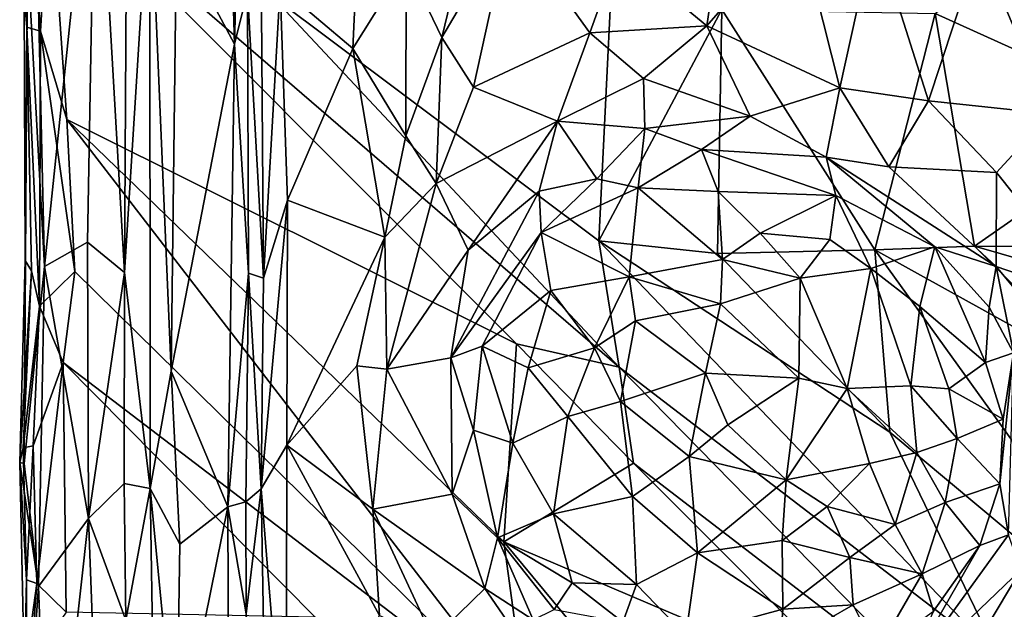
# Model space of a CAD drawing. Extents: x -15.1 to -13.4, y -15.9 to 7.7.
# Drawn here: x -15 to -14, y -0.4 to 0.2 of the extents above; entities that cross this region are included whole.
import ezdxf

# ---------------------------------------------------------------- set-up
doc = ezdxf.new("R2010")
doc.units = 0
doc.header["$MEASUREMENT"] = 0
doc.layers.add('1', color=7, linetype='Continuous')

msp = doc.modelspace()

# ---------------------------------------------------------------- linework, layer by layer
at = {"layer": '1'}
for points in [[(-14.4235, -0.0402, 3.3733), (-14.7736, 0.2222, 3.3731), (-14.3815, 0.8174, 3.376)], [(-14.4235, -0.0402, 3.3733), (-14.3815, 0.8174, 3.376), (-14.2922, 0.2068, 3.3753)], [(-14.7997, 0.6631, 3.6827), (-14.8194, 0.3992, 3.6732), (-14.8126, 0.1698, 3.6802)], [(-14.7997, 0.6631, 3.6827), (-14.8126, 0.1698, 3.6802), (-14.7989, 0.2263, 3.6919)], [(-13.8224, 0.0933, 3.3747), (-14.0643, 0.2027, 3.3743), (-13.614, 0.5574, 3.3822)], [(-15.0339, 0.2672, 3.51), (-15.0156, -0.0677, 3.5345), (-15.0276, 0.4563, 3.5191)], [(-14.9609, 0.4582, 3.5614), (-15.0276, 0.4563, 3.5191), (-15.0156, -0.0677, 3.5345)], [(-14.9609, 0.4582, 3.5614), (-15.0156, -0.0677, 3.5345), (-14.9696, -0.0415, 3.5609)], [(-14.9301, -0.0739, 3.5963), (-14.9609, 0.4582, 3.5614), (-14.9696, -0.0415, 3.5609)], [(-14.9301, -0.0739, 3.5963), (-14.9278, 0.3552, 3.5996), (-14.9609, 0.4582, 3.5614)], [(-15.02, 0.1836, 3.3783), (-15.0346, 0.1881, 3.3971), (-15.0385, 0.4434, 3.3894)], [(-15.0385, 0.4434, 3.3894), (-15.0346, 0.1881, 3.3971), (-15.0373, 0.2215, 3.4896)], [(-15.0099, 0.3496, 3.3688), (-15.02, 0.1836, 3.3783), (-15.0385, 0.4434, 3.3894)], [(-14.6861, 0.1654, 3.773), (-14.6741, 0.4292, 3.7743), (-14.7638, 0.231, 3.7529)], [(-14.6741, 0.4292, 3.7743), (-14.6861, 0.1654, 3.773), (-14.6294, 0.2565, 3.7997)], [(-14.8194, 0.3992, 3.6732), (-14.8747, 0.2862, 3.6678), (-14.8126, 0.1698, 3.6802)], [(-14.7989, 0.2263, 3.6919), (-14.7815, -0.08, 3.7343), (-14.7852, 0.397, 3.7309)], [(-14.7815, -0.08, 3.7343), (-14.7638, 0.231, 3.7529), (-14.7852, 0.397, 3.7309)], [(-14.9029, 0.3576, 3.6438), (-14.9301, -0.0739, 3.5963), (-14.9026, -0.3045, 3.6454)], [(-14.9029, 0.3576, 3.6438), (-14.9278, 0.3552, 3.5996), (-14.9301, -0.0739, 3.5963)], [(-14.9029, 0.3576, 3.6438), (-14.8803, -0.1793, 3.6673), (-14.8747, 0.2862, 3.6678)], [(-14.9029, 0.3576, 3.6438), (-14.9026, -0.3045, 3.6454), (-14.8803, -0.1793, 3.6673)], [(-15.0099, 0.3496, 3.3688), (-14.9918, 0.0896, 3.3739), (-15.02, 0.1836, 3.3783)], [(-14.4018, -0.1751, 3.3755), (-15.0099, 0.3496, 3.3688), (-14.7736, 0.2222, 3.3731)], [(-14.9918, 0.0896, 3.3739), (-15.0099, 0.3496, 3.3688), (-14.5114, -0.1501, 3.3721)], [(-14.5114, -0.1501, 3.3721), (-15.0099, 0.3496, 3.3688), (-14.4018, -0.1751, 3.3755)], [(-14.5572, 0.3166, 3.856), (-14.6294, 0.2565, 3.7997), (-14.5912, 0.1771, 3.8244)], [(-14.5186, 0.3005, 3.8682), (-14.5572, 0.3166, 3.856), (-14.5912, 0.1771, 3.8244)], [(-14.5912, 0.1771, 3.8244), (-14.5573, 0.1241, 3.8164), (-14.5186, 0.3005, 3.8682)], [(-14.5573, 0.1241, 3.8164), (-14.4331, 0.182, 3.8131), (-14.5186, 0.3005, 3.8682)], [(-14.5186, 0.3005, 3.8682), (-14.4331, 0.182, 3.8131), (-14.4024, 0.2674, 3.8408)], [(-14.4024, 0.2674, 3.8408), (-14.3083, 0.1894, 3.8036), (-14.2925, 0.296, 3.843)], [(-14.2111, 0.3012, 3.8459), (-14.3083, 0.1894, 3.8036), (-14.1662, 0.1233, 3.7836)], [(-14.2925, 0.296, 3.843), (-14.3083, 0.1894, 3.8036), (-14.2111, 0.3012, 3.8459)], [(-14.129, 0.2913, 3.8511), (-14.2111, 0.3012, 3.8459), (-14.1662, 0.1233, 3.7836)], [(-14.8747, 0.2862, 3.6678), (-14.8803, -0.1793, 3.6673), (-14.8126, 0.1698, 3.6802)], [(-14.1662, 0.1233, 3.7836), (-14.0713, 0.1094, 3.7899), (-14.129, 0.2913, 3.8511)], [(-14.017, 0.2747, 3.8662), (-14.129, 0.2913, 3.8511), (-14.0713, 0.1094, 3.7899)], [(-13.9409, 0.0956, 3.8176), (-13.9779, 0.2864, 3.8689), (-14.017, 0.2747, 3.8662)], [(-13.9409, 0.0956, 3.8176), (-14.017, 0.2747, 3.8662), (-14.0713, 0.1094, 3.7899)], [(-15.0339, 0.2672, 3.51), (-15.0373, -0.278, 3.5083), (-15.0156, -0.0677, 3.5345)], [(-15.0339, 0.2672, 3.51), (-15.0363, -0.0611, 3.4921), (-15.0373, -0.278, 3.5083)], [(-15.0363, -0.0611, 3.4921), (-15.0339, 0.2672, 3.51), (-15.0373, 0.2215, 3.4896)], [(-14.3083, 0.1894, 3.8036), (-14.4024, 0.2674, 3.8408), (-14.4331, 0.182, 3.8131)], [(-14.6298, 0.0719, 3.7976), (-14.6294, 0.2565, 3.7997), (-14.6861, 0.1654, 3.773)], [(-14.5912, 0.1771, 3.8244), (-14.6294, 0.2565, 3.7997), (-14.6298, 0.0719, 3.7976)], [(-15.0373, 0.2215, 3.4896), (-15.0346, 0.1881, 3.3971), (-15.0363, -0.0611, 3.4921)], [(-14.8126, 0.1698, 3.6802), (-14.7978, -0.0747, 3.6899), (-14.7989, 0.2263, 3.6919)], [(-14.7978, -0.0747, 3.6899), (-14.7815, -0.08, 3.7343), (-14.7989, 0.2263, 3.6919)], [(-14.7561, 0.0033, 3.7543), (-14.7638, 0.231, 3.7529), (-14.7815, -0.08, 3.7343)], [(-14.4018, -0.1751, 3.3755), (-14.7736, 0.2222, 3.3731), (-14.4235, -0.0402, 3.3733)], [(-14.6861, 0.1654, 3.773), (-14.7638, 0.231, 3.7529), (-14.7561, 0.0033, 3.7543)], [(-14.2966, -0.0538, 3.3766), (-14.4235, -0.0402, 3.3733), (-14.2922, 0.2068, 3.3753)], [(-14.2966, -0.0538, 3.3766), (-14.2922, 0.2068, 3.3753), (-14.1286, -0.0497, 3.3737)], [(-14.1286, -0.0497, 3.3737), (-14.2922, 0.2068, 3.3753), (-14.0643, 0.2027, 3.3743)], [(-14.1286, -0.0497, 3.3737), (-14.0643, 0.2027, 3.3743), (-14.0221, -0.046, 3.3698)], [(-13.8224, 0.0933, 3.3747), (-14.0221, -0.046, 3.3698), (-14.0643, 0.2027, 3.3743)], [(-14.3083, 0.1894, 3.8036), (-14.4331, 0.182, 3.8131), (-14.3759, 0.1331, 3.7838)], [(-14.3759, 0.1331, 3.7838), (-14.2619, 0.0931, 3.7655), (-14.3083, 0.1894, 3.8036)], [(-14.2619, 0.0931, 3.7655), (-14.1662, 0.1233, 3.7836), (-14.3083, 0.1894, 3.8036)], [(-15.0346, 0.1881, 3.3971), (-15.0294, -0.072, 3.3959), (-15.0363, -0.0611, 3.4921)], [(-15.02, 0.1836, 3.3783), (-15.021, -0.1099, 3.3791), (-15.0346, 0.1881, 3.3971)], [(-15.0346, 0.1881, 3.3971), (-15.021, -0.1099, 3.3791), (-15.0294, -0.072, 3.3959)], [(-15.02, 0.1836, 3.3783), (-14.9833, -0.073, 3.3678), (-15.021, -0.1099, 3.3791)], [(-15.02, 0.1836, 3.3783), (-14.9918, 0.0896, 3.3739), (-14.9833, -0.073, 3.3678)], [(-14.5573, 0.1241, 3.8164), (-14.4676, 0.0876, 3.7819), (-14.4331, 0.182, 3.8131)], [(-14.4331, 0.182, 3.8131), (-14.4676, 0.0876, 3.7819), (-14.3759, 0.1331, 3.7838)], [(-14.8803, -0.1793, 3.6673), (-14.8199, -0.3242, 3.6774), (-14.8126, 0.1698, 3.6802)], [(-14.8199, -0.3242, 3.6774), (-14.7978, -0.0747, 3.6899), (-14.8126, 0.1698, 3.6802)], [(-14.6298, 0.0719, 3.7976), (-14.5972, 0.0211, 3.7945), (-14.5912, 0.1771, 3.8244)], [(-14.5573, 0.1241, 3.8164), (-14.5912, 0.1771, 3.8244), (-14.5972, 0.0211, 3.7945)], [(-14.6861, 0.1654, 3.773), (-14.7561, 0.0033, 3.7543), (-14.652, -0.0361, 3.7856)], [(-14.6298, 0.0719, 3.7976), (-14.6861, 0.1654, 3.773), (-14.652, -0.0361, 3.7856)], [(-14.4676, 0.0876, 3.7819), (-14.3742, 0.0799, 3.7692), (-14.3759, 0.1331, 3.7838)], [(-14.3759, 0.1331, 3.7838), (-14.3742, 0.0799, 3.7692), (-14.2619, 0.0931, 3.7655)], [(-14.5573, 0.1241, 3.8164), (-14.5972, 0.0211, 3.7945), (-14.4676, 0.0876, 3.7819)], [(-14.1806, 0.0491, 3.7688), (-14.1662, 0.1233, 3.7836), (-14.2619, 0.0931, 3.7655)], [(-14.1806, 0.0491, 3.7688), (-14.1136, 0.0389, 3.7653), (-14.1662, 0.1233, 3.7836)], [(-14.0713, 0.1094, 3.7899), (-14.1662, 0.1233, 3.7836), (-14.1136, 0.0389, 3.7653)], [(-14.0713, 0.1094, 3.7899), (-14.1136, 0.0389, 3.7653), (-13.9988, 0.0328, 3.7834)], [(-14.0713, 0.1094, 3.7899), (-13.9988, 0.0328, 3.7834), (-13.9409, 0.0956, 3.8176)], [(-13.8883, -0.1056, 3.7919), (-13.9409, 0.0956, 3.8176), (-13.9988, 0.0328, 3.7834)], [(-14.4992, -0.5488, 3.3689), (-14.9918, 0.0896, 3.3739), (-14.5249, -0.3615, 3.3737)], [(-14.4992, -0.5488, 3.3689), (-14.9833, -0.073, 3.3678), (-14.9918, 0.0896, 3.3739)], [(-14.5114, -0.1501, 3.3721), (-14.5249, -0.3615, 3.3737), (-14.9918, 0.0896, 3.3739)], [(-14.5631, -0.0501, 3.7696), (-14.4676, 0.0876, 3.7819), (-14.5972, 0.0211, 3.7945)], [(-14.4676, 0.0876, 3.7819), (-14.5631, -0.0501, 3.7696), (-14.4871, 0.013, 3.7698)], [(-14.4676, 0.0876, 3.7819), (-14.4871, 0.013, 3.7698), (-14.4257, 0.0262, 3.7666)], [(-14.3742, 0.0799, 3.7692), (-14.4676, 0.0876, 3.7819), (-14.4257, 0.0262, 3.7666)], [(-14.3742, 0.0799, 3.7692), (-14.3139, 0.0574, 3.776), (-14.2619, 0.0931, 3.7655)], [(-14.1806, 0.0491, 3.7688), (-14.2619, 0.0931, 3.7655), (-14.3139, 0.0574, 3.776)], [(-14.0221, -0.046, 3.3698), (-13.8224, 0.0933, 3.3747), (-13.7372, -0.0484, 3.3799)], [(-14.3742, 0.0799, 3.7692), (-14.4257, 0.0262, 3.7666), (-14.3813, 0.0165, 3.7878)], [(-14.3742, 0.0799, 3.7692), (-14.3813, 0.0165, 3.7878), (-14.3139, 0.0574, 3.776)], [(-14.5972, 0.0211, 3.7945), (-14.6298, 0.0719, 3.7976), (-14.652, -0.0361, 3.7856)], [(-14.3813, 0.0165, 3.7878), (-14.2959, 0.0127, 3.806), (-14.3139, 0.0574, 3.776)], [(-14.1703, 0.0084, 3.7852), (-14.1806, 0.0491, 3.7688), (-14.3139, 0.0574, 3.776)], [(-14.1703, 0.0084, 3.7852), (-14.3139, 0.0574, 3.776), (-14.2959, 0.0127, 3.806)], [(-14.0645, -0.0464, 3.7726), (-14.1806, 0.0491, 3.7688), (-14.1703, 0.0084, 3.7852)], [(-14.1136, 0.0389, 3.7653), (-14.1806, 0.0491, 3.7688), (-13.9992, -0.0677, 3.7637)], [(-13.9992, -0.0677, 3.7637), (-14.1806, 0.0491, 3.7688), (-14.0645, -0.0464, 3.7726)], [(-13.9992, -0.0677, 3.7637), (-13.9988, 0.0328, 3.7834), (-14.1136, 0.0389, 3.7653)], [(-13.8883, -0.1056, 3.7919), (-13.9988, 0.0328, 3.7834), (-13.9992, -0.0677, 3.7637)], [(-14.652, -0.0361, 3.7856), (-14.65, -0.1772, 3.7731), (-14.5972, 0.0211, 3.7945)], [(-14.5631, -0.0501, 3.7696), (-14.5972, 0.0211, 3.7945), (-14.65, -0.1772, 3.7731)], [(-14.4257, 0.0262, 3.7666), (-14.4871, 0.013, 3.7698), (-14.485, -0.0311, 3.7741)], [(-14.485, -0.0311, 3.7741), (-14.3813, 0.0165, 3.7878), (-14.4257, 0.0262, 3.7666)], [(-14.5631, -0.0501, 3.7696), (-14.5814, -0.1652, 3.7578), (-14.4871, 0.013, 3.7698)], [(-14.4871, 0.013, 3.7698), (-14.5814, -0.1652, 3.7578), (-14.485, -0.0311, 3.7741)], [(-14.391, -0.0786, 3.8605), (-14.3813, 0.0165, 3.7878), (-14.485, -0.0311, 3.7741)], [(-14.391, -0.0786, 3.8605), (-14.2915, -0.0602, 3.8727), (-14.3813, 0.0165, 3.7878)], [(-14.3813, 0.0165, 3.7878), (-14.2915, -0.0602, 3.8727), (-14.2959, 0.0127, 3.806)], [(-14.2513, -0.032, 3.8506), (-14.1703, 0.0084, 3.7852), (-14.2959, 0.0127, 3.806)], [(-14.2513, -0.032, 3.8506), (-14.2959, 0.0127, 3.806), (-14.2915, -0.0602, 3.8727)], [(-14.784, -0.3049, 3.7356), (-14.7568, -0.2583, 3.753), (-14.7561, 0.0033, 3.7543)], [(-14.7561, 0.0033, 3.7543), (-14.7815, -0.08, 3.7343), (-14.784, -0.3049, 3.7356)], [(-14.7568, -0.2583, 3.753), (-14.652, -0.0361, 3.7856), (-14.7561, 0.0033, 3.7543)], [(-14.1768, -0.0386, 3.838), (-14.1703, 0.0084, 3.7852), (-14.2513, -0.032, 3.8506)], [(-14.1328, -0.0697, 3.844), (-14.1703, 0.0084, 3.7852), (-14.1768, -0.0386, 3.838)], [(-14.1328, -0.0697, 3.844), (-14.0645, -0.0464, 3.7726), (-14.1703, 0.0084, 3.7852)], [(-14.548, -0.1526, 3.7689), (-14.485, -0.0311, 3.7741), (-14.5814, -0.1652, 3.7578)], [(-14.485, -0.0311, 3.7741), (-14.548, -0.1526, 3.7689), (-14.4746, -0.0931, 3.8202)], [(-14.4746, -0.0931, 3.8202), (-14.391, -0.0786, 3.8605), (-14.485, -0.0311, 3.7741)], [(-14.9686, -0.3367, 3.5587), (-14.9696, -0.0415, 3.5609), (-15.0156, -0.0677, 3.5345)], [(-14.9301, -0.0739, 3.5963), (-14.9696, -0.0415, 3.5609), (-14.9686, -0.3367, 3.5587)], [(-14.7568, -0.2583, 3.753), (-14.6818, -0.1737, 3.7734), (-14.652, -0.0361, 3.7856)], [(-14.65, -0.1772, 3.7731), (-14.652, -0.0361, 3.7856), (-14.6818, -0.1737, 3.7734)], [(-13.9957, -0.4866, 3.372), (-14.4235, -0.0402, 3.3733), (-14.1127, -0.2444, 3.3745)], [(-14.4018, -0.1751, 3.3755), (-14.4235, -0.0402, 3.3733), (-13.9957, -0.4866, 3.372)], [(-14.1127, -0.2444, 3.3745), (-14.4235, -0.0402, 3.3733), (-14.2966, -0.0538, 3.3766)], [(-14.2915, -0.0602, 3.8727), (-14.2086, -0.08, 3.8788), (-14.2513, -0.032, 3.8506)], [(-14.2086, -0.08, 3.8788), (-14.1768, -0.0386, 3.838), (-14.2513, -0.032, 3.8506)], [(-14.2086, -0.08, 3.8788), (-14.1328, -0.0697, 3.844), (-14.1768, -0.0386, 3.838)], [(-14.5814, -0.1652, 3.7578), (-14.5631, -0.0501, 3.7696), (-14.65, -0.1772, 3.7731)], [(-14.1286, -0.0497, 3.3737), (-14.1127, -0.2444, 3.3745), (-14.2966, -0.0538, 3.3766)], [(-14.1328, -0.0697, 3.844), (-14.0807, -0.1103, 3.8285), (-14.0645, -0.0464, 3.7726)], [(-14.1286, -0.0497, 3.3737), (-14.0221, -0.046, 3.3698), (-13.8808, -0.187, 3.3688)], [(-13.8014, -0.5043, 3.377), (-14.1286, -0.0497, 3.3737), (-13.8808, -0.187, 3.3688)], [(-13.8014, -0.5043, 3.377), (-14.1127, -0.2444, 3.3745), (-14.1286, -0.0497, 3.3737)], [(-14.0807, -0.1103, 3.8285), (-14.0105, -0.1699, 3.781), (-14.0645, -0.0464, 3.7726)], [(-13.9992, -0.0677, 3.7637), (-14.0645, -0.0464, 3.7726), (-14.0066, -0.1108, 3.7619)], [(-14.0066, -0.1108, 3.7619), (-14.0645, -0.0464, 3.7726), (-14.0105, -0.1699, 3.781)], [(-14.0221, -0.046, 3.3698), (-13.7372, -0.0484, 3.3799), (-13.678, -0.1448, 3.3788)], [(-14.0221, -0.046, 3.3698), (-13.678, -0.1448, 3.3788), (-13.8808, -0.187, 3.3688)], [(-15.0363, -0.0611, 3.4921), (-15.0294, -0.072, 3.3959), (-15.0421, -0.2768, 3.4906)], [(-15.0421, -0.2768, 3.4906), (-15.0373, -0.278, 3.5083), (-15.0363, -0.0611, 3.4921)], [(-14.2915, -0.0602, 3.8727), (-14.391, -0.0786, 3.8605), (-14.2935, -0.1074, 3.8967)], [(-14.2086, -0.08, 3.8788), (-14.2915, -0.0602, 3.8727), (-14.2935, -0.1074, 3.8967)], [(-15.0385, -0.2613, 3.4033), (-15.0421, -0.2768, 3.4906), (-15.0294, -0.072, 3.3959)], [(-15.0385, -0.2613, 3.4033), (-15.0294, -0.072, 3.3959), (-15.021, -0.1099, 3.3791)], [(-15.0373, -0.278, 3.5083), (-15.022, -0.4093, 3.5248), (-15.0156, -0.0677, 3.5345)], [(-15.0156, -0.0677, 3.5345), (-15.022, -0.4093, 3.5248), (-14.9686, -0.3367, 3.5587)], [(-14.9833, -0.073, 3.3678), (-14.9957, -0.17, 3.3715), (-15.021, -0.1099, 3.3791)], [(-14.9833, -0.073, 3.3678), (-14.4992, -0.5488, 3.3689), (-14.9957, -0.17, 3.3715)], [(-14.2086, -0.08, 3.8788), (-14.1583, -0.1979, 3.9023), (-14.1328, -0.0697, 3.844)], [(-14.0904, -0.195, 3.8679), (-14.1328, -0.0697, 3.844), (-14.1583, -0.1979, 3.9023)], [(-14.0904, -0.195, 3.8679), (-14.0807, -0.1103, 3.8285), (-14.1328, -0.0697, 3.844)], [(-13.9992, -0.0677, 3.7637), (-14.0066, -0.1108, 3.7619), (-13.9806, -0.1596, 3.765)], [(-13.8883, -0.1056, 3.7919), (-13.9992, -0.0677, 3.7637), (-13.9338, -0.1459, 3.7732)], [(-13.9806, -0.1596, 3.765), (-13.9338, -0.1459, 3.7732), (-13.9992, -0.0677, 3.7637)], [(-14.9301, -0.0739, 3.5963), (-14.9686, -0.3367, 3.5587), (-14.9305, -0.2993, 3.601)], [(-14.9305, -0.2993, 3.601), (-14.9026, -0.3045, 3.6454), (-14.9301, -0.0739, 3.5963)], [(-14.8006, -0.3189, 3.6937), (-14.7978, -0.0747, 3.6899), (-14.8199, -0.3242, 3.6774)], [(-14.7978, -0.0747, 3.6899), (-14.8006, -0.3189, 3.6937), (-14.784, -0.3049, 3.7356)], [(-14.7815, -0.08, 3.7343), (-14.7978, -0.0747, 3.6899), (-14.784, -0.3049, 3.7356)], [(-14.4746, -0.0931, 3.8202), (-14.4281, -0.1544, 3.8774), (-14.391, -0.0786, 3.8605)], [(-14.3843, -0.1254, 3.8855), (-14.391, -0.0786, 3.8605), (-14.4281, -0.1544, 3.8774)], [(-14.2935, -0.1074, 3.8967), (-14.391, -0.0786, 3.8605), (-14.3843, -0.1254, 3.8855)], [(-14.2935, -0.1074, 3.8967), (-14.21, -0.1869, 3.9139), (-14.2086, -0.08, 3.8788)], [(-14.21, -0.1869, 3.9139), (-14.1583, -0.1979, 3.9023), (-14.2086, -0.08, 3.8788)], [(-14.499, -0.1759, 3.8313), (-14.4746, -0.0931, 3.8202), (-14.548, -0.1526, 3.7689)], [(-14.4281, -0.1544, 3.8774), (-14.4746, -0.0931, 3.8202), (-14.499, -0.1759, 3.8313)], [(-15.0385, -0.2613, 3.4033), (-15.021, -0.1099, 3.3791), (-15.0277, -0.2592, 3.379)], [(-14.9957, -0.17, 3.3715), (-15.0277, -0.2592, 3.379), (-15.021, -0.1099, 3.3791)], [(-14.3094, -0.1815, 3.9151), (-14.2935, -0.1074, 3.8967), (-14.3843, -0.1254, 3.8855)], [(-14.2935, -0.1074, 3.8967), (-14.3094, -0.1815, 3.9151), (-14.21, -0.1869, 3.9139)], [(-14.0807, -0.1103, 3.8285), (-14.0904, -0.195, 3.8679), (-14.0496, -0.1983, 3.8371)], [(-14.0807, -0.1103, 3.8285), (-14.0496, -0.1983, 3.8371), (-14.0105, -0.1699, 3.781)], [(-14.0066, -0.1108, 3.7619), (-14.0105, -0.1699, 3.781), (-13.9806, -0.1596, 3.765)], [(-14.4281, -0.1544, 3.8774), (-14.4003, -0.2117, 3.9004), (-14.3843, -0.1254, 3.8855)], [(-14.3094, -0.1815, 3.9151), (-14.3843, -0.1254, 3.8855), (-14.4003, -0.2117, 3.9004)], [(-14.5814, -0.1652, 3.7578), (-14.5575, -0.2423, 3.7677), (-14.548, -0.1526, 3.7689)], [(-14.5575, -0.2423, 3.7677), (-14.5155, -0.2561, 3.8229), (-14.548, -0.1526, 3.7689)], [(-14.548, -0.1526, 3.7689), (-14.5155, -0.2561, 3.8229), (-14.499, -0.1759, 3.8313)], [(-14.3864, -0.2774, 3.3696), (-14.5249, -0.3615, 3.3737), (-14.5114, -0.1501, 3.3721)], [(-14.4018, -0.1751, 3.3755), (-14.3864, -0.2774, 3.3696), (-14.5114, -0.1501, 3.3721)], [(-14.4281, -0.1544, 3.8774), (-14.499, -0.1759, 3.8313), (-14.4565, -0.2276, 3.8722)], [(-14.4003, -0.2117, 3.9004), (-14.4281, -0.1544, 3.8774), (-14.4565, -0.2276, 3.8722)], [(-14.5801, -0.3105, 3.7567), (-14.5814, -0.1652, 3.7578), (-14.65, -0.1772, 3.7731)], [(-14.5814, -0.1652, 3.7578), (-14.5801, -0.3105, 3.7567), (-14.5575, -0.2423, 3.7677)], [(-13.9806, -0.1596, 3.765), (-14.0105, -0.1699, 3.781), (-13.9916, -0.2304, 3.7722)], [(-13.9806, -0.1596, 3.765), (-13.9951, -0.2998, 3.7724), (-13.9858, -0.354, 3.7632)], [(-13.9806, -0.1596, 3.765), (-13.9916, -0.2304, 3.7722), (-13.9951, -0.2998, 3.7724)], [(-14.9957, -0.17, 3.3715), (-15.0238, -0.406, 3.3786), (-15.0277, -0.2592, 3.379)], [(-14.9957, -0.17, 3.3715), (-14.9925, -0.4366, 3.3668), (-15.0238, -0.406, 3.3786)], [(-14.4992, -0.5488, 3.3689), (-14.7266, -0.442, 3.3724), (-14.9957, -0.17, 3.3715)], [(-14.9957, -0.17, 3.3715), (-14.7266, -0.442, 3.3724), (-14.9925, -0.4366, 3.3668)], [(-14.6649, -0.3268, 3.7762), (-14.6818, -0.1737, 3.7734), (-14.7568, -0.2583, 3.753)], [(-14.6818, -0.1737, 3.7734), (-14.6649, -0.3268, 3.7762), (-14.65, -0.1772, 3.7731)], [(-14.65, -0.1772, 3.7731), (-14.6649, -0.3268, 3.7762), (-14.5801, -0.3105, 3.7567)], [(-14.4565, -0.2276, 3.8722), (-14.499, -0.1759, 3.8313), (-14.5155, -0.2561, 3.8229)], [(-13.9957, -0.4866, 3.372), (-14.0428, -0.5413, 3.3761), (-14.4018, -0.1751, 3.3755)], [(-14.4018, -0.1751, 3.3755), (-14.0428, -0.5413, 3.3761), (-14.3864, -0.2774, 3.3696)], [(-14.0105, -0.1699, 3.781), (-14.0496, -0.1983, 3.8371), (-13.9916, -0.2304, 3.7722)], [(-14.8711, -0.364, 3.6667), (-14.8803, -0.1793, 3.6673), (-14.9026, -0.3045, 3.6454)], [(-14.8199, -0.3242, 3.6774), (-14.8803, -0.1793, 3.6673), (-14.8711, -0.364, 3.6667)], [(-14.4003, -0.2117, 3.9004), (-14.3271, -0.2706, 3.9218), (-14.3094, -0.1815, 3.9151)], [(-14.3094, -0.1815, 3.9151), (-14.3271, -0.2706, 3.9218), (-14.2857, -0.2368, 3.9237)], [(-14.2857, -0.2368, 3.9237), (-14.21, -0.1869, 3.9139), (-14.3094, -0.1815, 3.9151)], [(-14.2857, -0.2368, 3.9237), (-14.2233, -0.2953, 3.9208), (-14.21, -0.1869, 3.9139)], [(-14.1583, -0.1979, 3.9023), (-14.21, -0.1869, 3.9139), (-14.2233, -0.2953, 3.9208)], [(-14.1583, -0.1979, 3.9023), (-14.2233, -0.2953, 3.9208), (-14.1344, -0.2778, 3.8954)], [(-14.0904, -0.195, 3.8679), (-14.1583, -0.1979, 3.9023), (-14.0839, -0.2663, 3.8707)], [(-14.1583, -0.1979, 3.9023), (-14.1344, -0.2778, 3.8954), (-14.0839, -0.2663, 3.8707)], [(-14.0496, -0.1983, 3.8371), (-14.0904, -0.195, 3.8679), (-14.0409, -0.2511, 3.8351)], [(-14.0904, -0.195, 3.8679), (-14.0839, -0.2663, 3.8707), (-14.0409, -0.2511, 3.8351)], [(-14.0496, -0.1983, 3.8371), (-14.0409, -0.2511, 3.8351), (-13.9916, -0.2304, 3.7722)], [(-14.3876, -0.3131, 3.8981), (-14.4003, -0.2117, 3.9004), (-14.4565, -0.2276, 3.8722)], [(-14.3876, -0.3131, 3.8981), (-14.3271, -0.2706, 3.9218), (-14.4003, -0.2117, 3.9004)], [(-14.5155, -0.2561, 3.8229), (-14.4718, -0.3317, 3.8452), (-14.4565, -0.2276, 3.8722)], [(-14.4565, -0.2276, 3.8722), (-14.4718, -0.3317, 3.8452), (-14.3876, -0.3131, 3.8981)], [(-13.9951, -0.2998, 3.7724), (-13.9916, -0.2304, 3.7722), (-14.0409, -0.2511, 3.8351)], [(-14.3271, -0.2706, 3.9218), (-14.2233, -0.2953, 3.9208), (-14.2857, -0.2368, 3.9237)], [(-14.5317, -0.3574, 3.7699), (-14.5575, -0.2423, 3.7677), (-14.5801, -0.3105, 3.7567)], [(-14.5575, -0.2423, 3.7677), (-14.5317, -0.3574, 3.7699), (-14.5155, -0.2561, 3.8229)], [(-13.9957, -0.4866, 3.372), (-14.1127, -0.2444, 3.3745), (-13.8014, -0.5043, 3.377)], [(-14.0409, -0.2511, 3.8351), (-14.0839, -0.2663, 3.8707), (-14.0534, -0.3195, 3.8379)], [(-14.0409, -0.2511, 3.8351), (-14.0534, -0.3195, 3.8379), (-13.9951, -0.2998, 3.7724)], [(-15.0385, -0.2613, 3.4033), (-15.0347, -0.402, 3.4054), (-15.0421, -0.2768, 3.4906)], [(-15.0347, -0.402, 3.4054), (-15.0385, -0.2613, 3.4033), (-15.0277, -0.2592, 3.379)], [(-15.0277, -0.2592, 3.379), (-15.0238, -0.406, 3.3786), (-15.0347, -0.402, 3.4054)], [(-14.784, -0.3049, 3.7356), (-14.7573, -0.6353, 3.7518), (-14.7568, -0.2583, 3.753)], [(-14.7573, -0.6353, 3.7518), (-14.6579, -0.4404, 3.7812), (-14.7568, -0.2583, 3.753)], [(-14.6579, -0.4404, 3.7812), (-14.6649, -0.3268, 3.7762), (-14.7568, -0.2583, 3.753)], [(-14.5317, -0.3574, 3.7699), (-14.4718, -0.3317, 3.8452), (-14.5155, -0.2561, 3.8229)], [(-14.318, -0.3733, 3.8955), (-14.3271, -0.2706, 3.9218), (-14.3876, -0.3131, 3.8981)], [(-14.3271, -0.2706, 3.9218), (-14.318, -0.3733, 3.8955), (-14.2233, -0.2953, 3.9208)], [(-14.1344, -0.2778, 3.8954), (-14.1068, -0.343, 3.8676), (-14.0839, -0.2663, 3.8707)], [(-14.0534, -0.3195, 3.8379), (-14.0839, -0.2663, 3.8707), (-14.1068, -0.343, 3.8676)], [(-15.0353, -0.5966, 3.502), (-15.0421, -0.2768, 3.4906), (-15.0347, -0.402, 3.4054)], [(-15.0373, -0.278, 3.5083), (-15.0421, -0.2768, 3.4906), (-15.022, -0.4093, 3.5248)], [(-15.0353, -0.5966, 3.502), (-15.022, -0.4093, 3.5248), (-15.0421, -0.2768, 3.4906)], [(-14.3864, -0.2774, 3.3696), (-14.1379, -0.5264, 3.3711), (-14.5249, -0.3615, 3.3737)], [(-14.3864, -0.2774, 3.3696), (-14.0428, -0.5413, 3.3761), (-14.1379, -0.5264, 3.3711)], [(-14.1344, -0.2778, 3.8954), (-14.2233, -0.2953, 3.9208), (-14.1797, -0.3237, 3.904)], [(-14.1797, -0.3237, 3.904), (-14.1068, -0.343, 3.8676), (-14.1344, -0.2778, 3.8954)], [(-14.9305, -0.2993, 3.601), (-14.9686, -0.3367, 3.5587), (-14.9287, -0.4454, 3.5968)], [(-14.9026, -0.3045, 3.6454), (-14.9305, -0.2993, 3.601), (-14.9287, -0.4454, 3.5968)], [(-14.9026, -0.3045, 3.6454), (-14.9287, -0.4454, 3.5968), (-14.8963, -0.7004, 3.6468)], [(-14.8963, -0.7004, 3.6468), (-14.8745, -0.5952, 3.6663), (-14.9026, -0.3045, 3.6454)], [(-14.8745, -0.5952, 3.6663), (-14.8711, -0.364, 3.6667), (-14.9026, -0.3045, 3.6454)], [(-14.8006, -0.3189, 3.6937), (-14.8002, -0.4384, 3.6871), (-14.784, -0.3049, 3.7356)], [(-14.784, -0.3049, 3.7356), (-14.8002, -0.4384, 3.6871), (-14.7755, -0.8038, 3.7346)], [(-14.784, -0.3049, 3.7356), (-14.7755, -0.8038, 3.7346), (-14.7573, -0.6353, 3.7518)], [(-14.2277, -0.3603, 3.9002), (-14.2233, -0.2953, 3.9208), (-14.318, -0.3733, 3.8955)], [(-14.1797, -0.3237, 3.904), (-14.2233, -0.2953, 3.9208), (-14.2277, -0.3603, 3.9002)], [(-13.9951, -0.2998, 3.7724), (-14.0534, -0.3195, 3.8379), (-14.0164, -0.3654, 3.7722)], [(-13.9858, -0.354, 3.7632), (-13.9951, -0.2998, 3.7724), (-14.0164, -0.3654, 3.7722)], [(-14.5801, -0.3105, 3.7567), (-14.6649, -0.3268, 3.7762), (-14.5451, -0.4113, 3.7597)], [(-14.5451, -0.4113, 3.7597), (-14.5317, -0.3574, 3.7699), (-14.5801, -0.3105, 3.7567)], [(-14.3834, -0.4073, 3.8561), (-14.3876, -0.3131, 3.8981), (-14.4718, -0.3317, 3.8452)], [(-14.318, -0.3733, 3.8955), (-14.3876, -0.3131, 3.8981), (-14.3834, -0.4073, 3.8561)], [(-14.8745, -0.5952, 3.6663), (-14.8199, -0.3242, 3.6774), (-14.8711, -0.364, 3.6667)], [(-14.8745, -0.5952, 3.6663), (-14.8179, -0.8104, 3.6754), (-14.8199, -0.3242, 3.6774)], [(-14.8199, -0.3242, 3.6774), (-14.8002, -0.4384, 3.6871), (-14.8006, -0.3189, 3.6937)], [(-14.8179, -0.8104, 3.6754), (-14.8002, -0.4384, 3.6871), (-14.8199, -0.3242, 3.6774)], [(-14.1797, -0.3237, 3.904), (-14.2277, -0.3603, 3.9002), (-14.1553, -0.3783, 3.8757)], [(-14.1553, -0.3783, 3.8757), (-14.1068, -0.343, 3.8676), (-14.1797, -0.3237, 3.904)], [(-14.0534, -0.3195, 3.8379), (-14.1068, -0.343, 3.8676), (-14.0783, -0.3957, 3.8209)], [(-14.0783, -0.3957, 3.8209), (-14.0164, -0.3654, 3.7722), (-14.0534, -0.3195, 3.8379)], [(-14.6006, -0.4653, 3.7816), (-14.6649, -0.3268, 3.7762), (-14.6579, -0.4404, 3.7812)], [(-14.5451, -0.4113, 3.7597), (-14.6649, -0.3268, 3.7762), (-14.6006, -0.4653, 3.7816)], [(-14.4518, -0.4053, 3.8154), (-14.4718, -0.3317, 3.8452), (-14.5317, -0.3574, 3.7699)], [(-14.3834, -0.4073, 3.8561), (-14.4718, -0.3317, 3.8452), (-14.4518, -0.4053, 3.8154)], [(-14.9686, -0.3367, 3.5587), (-15.022, -0.4093, 3.5248), (-15.0105, -0.7163, 3.5313)], [(-14.951, -0.802, 3.5697), (-14.9686, -0.3367, 3.5587), (-15.0105, -0.7163, 3.5313)], [(-14.9287, -0.4454, 3.5968), (-14.9686, -0.3367, 3.5587), (-14.951, -0.802, 3.5697)], [(-14.0783, -0.3957, 3.8209), (-14.1068, -0.343, 3.8676), (-14.1553, -0.3783, 3.8757)], [(-14.4936, -0.4448, 3.7558), (-14.5317, -0.3574, 3.7699), (-14.5451, -0.4113, 3.7597)], [(-14.4518, -0.4053, 3.8154), (-14.5317, -0.3574, 3.7699), (-14.4712, -0.4339, 3.7716)], [(-14.4936, -0.4448, 3.7558), (-14.4712, -0.4339, 3.7716), (-14.5317, -0.3574, 3.7699)], [(-13.9858, -0.354, 3.7632), (-14.0164, -0.3654, 3.7722), (-14.1039, -0.5173, 3.7644)], [(-14.1039, -0.5173, 3.7644), (-13.9726, -0.3913, 3.7632), (-13.9858, -0.354, 3.7632)], [(-14.5249, -0.3615, 3.3737), (-14.1379, -0.5264, 3.3711), (-14.377, -0.5402, 3.375)], [(-14.5249, -0.3615, 3.3737), (-14.377, -0.5402, 3.375), (-14.4992, -0.5488, 3.3689)], [(-14.318, -0.3733, 3.8955), (-14.2271, -0.4334, 3.8616), (-14.2277, -0.3603, 3.9002)], [(-14.1553, -0.3783, 3.8757), (-14.2277, -0.3603, 3.9002), (-14.2271, -0.4334, 3.8616)], [(-14.0661, -0.4357, 3.7728), (-14.1039, -0.5173, 3.7644), (-14.0164, -0.3654, 3.7722)], [(-14.0783, -0.3957, 3.8209), (-14.0661, -0.4357, 3.7728), (-14.0164, -0.3654, 3.7722)], [(-14.3834, -0.4073, 3.8561), (-14.3305, -0.4616, 3.8312), (-14.318, -0.3733, 3.8955)], [(-14.318, -0.3733, 3.8955), (-14.3305, -0.4616, 3.8312), (-14.2271, -0.4334, 3.8616)], [(-14.1553, -0.3783, 3.8757), (-14.2271, -0.4334, 3.8616), (-14.152, -0.4288, 3.8425)], [(-14.152, -0.4288, 3.8425), (-14.0783, -0.3957, 3.8209), (-14.1553, -0.3783, 3.8757)], [(-14.152, -0.4288, 3.8425), (-14.1266, -0.4795, 3.7752), (-14.0783, -0.3957, 3.8209)], [(-14.0783, -0.3957, 3.8209), (-14.1266, -0.4795, 3.7752), (-14.0661, -0.4357, 3.7728)], [(-14.1039, -0.5173, 3.7644), (-14.0377, -0.4999, 3.7647), (-13.9726, -0.3913, 3.7632)], [(-13.9726, -0.3913, 3.7632), (-14.0377, -0.4999, 3.7647), (-13.8769, -0.434, 3.7989)], [(-15.0347, -0.402, 3.4054), (-15.0238, -0.406, 3.3786), (-15.0371, -0.501, 3.3949)], [(-15.0347, -0.402, 3.4054), (-15.0371, -0.501, 3.3949), (-15.0353, -0.5966, 3.502)], [(-15.0302, -0.492, 3.3731), (-15.0371, -0.501, 3.3949), (-15.0238, -0.406, 3.3786)], [(-15.022, -0.4093, 3.5248), (-15.0353, -0.5966, 3.502), (-15.0105, -0.7163, 3.5313)], [(-15.0238, -0.406, 3.3786), (-14.9925, -0.4366, 3.3668), (-15.0302, -0.492, 3.3731)], [(-14.3978, -0.4474, 3.8182), (-14.4518, -0.4053, 3.8154), (-14.4712, -0.4339, 3.7716)], [(-14.3978, -0.4474, 3.8182), (-14.3834, -0.4073, 3.8561), (-14.4518, -0.4053, 3.8154)], [(-14.3305, -0.4616, 3.8312), (-14.3834, -0.4073, 3.8561), (-14.3978, -0.4474, 3.8182)], [(-14.5451, -0.4113, 3.7597), (-14.6006, -0.4653, 3.7816), (-14.503, -0.4731, 3.7571)], [(-14.4936, -0.4448, 3.7558), (-14.5451, -0.4113, 3.7597), (-14.503, -0.4731, 3.7571)], [(-14.152, -0.4288, 3.8425), (-14.2299, -0.4737, 3.8272), (-14.1266, -0.4795, 3.7752)], [(-14.2299, -0.4737, 3.8272), (-14.152, -0.4288, 3.8425), (-14.2271, -0.4334, 3.8616)], [(-14.3305, -0.4616, 3.8312), (-14.2299, -0.4737, 3.8272), (-14.2271, -0.4334, 3.8616)]]:
    msp.add_3dface(points, dxfattribs=at)

doc.saveas('drawing.dxf')
